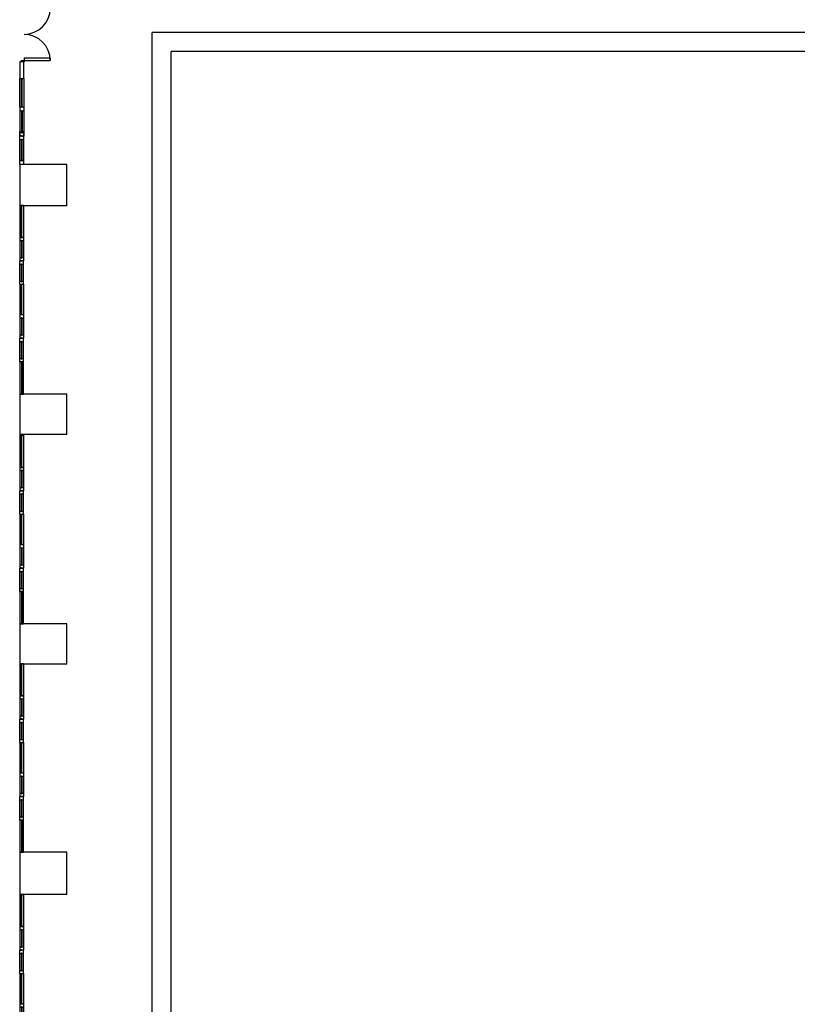
# Model space of a CAD drawing. Extents: x 0 to 1527, y 0 to 830.
# Drawn here: x 86 to 167, y 250 to 353 of the extents above; entities that cross this region are included whole.
import ezdxf

# ---------------------------------------------------------------- set-up
doc = ezdxf.new("R2010")
doc.units = 0
doc.header["$LTSCALE"] = 10
doc.header["$MEASUREMENT"] = 0
for name, color, linetype in [('FINESTRE', 1, 'CONTINUOUS'), ('MURI', 7, 'CONTINUOUS'), ('PORTE', 4, 'CONTINUOUS')]:
    doc.layers.add(name, color=color, linetype=linetype)

# ---------------------------------------------------------------- blocks, each defined once
blk = doc.blocks.new('F3953F4A')
at = {"layer": 'FINESTRE'}
for p, q in [((0, 0), (0, 8)), ((67.5, 4.5), (0, 4.5)), ((67.5, 3.5), (0, 3.5)), ((165.5, 0), (165.5, 8)), ((229.5, 4.5), (165.5, 4.5)), ((229.5, 3.5), (165.5, 3.5)), ((229.5, 8), (229.5, 0)), ((327.5, 0), (327.5, 8)), ((395, 8), (327.5, 8)), ((327.5, 4.5), (395, 4.5)), ((327.5, 3.5), (395, 3.5)), ((327.5, 0), (395, 0)), ((395, 0), (395, 8))]:
    blk.add_line(p, q, dxfattribs=at)
at = {"layer": 'FINESTRE', "color": 6}
for p, q in [((0, 8), (67.5, 8)), ((0, 0), (67.5, 0)), ((67.5, 0), (67.5, 8)), ((67.5, 8), (74.5, 8)), ((67.5, 8), (67.5, 0)), ((73, 3.5), (73, 4.5)), ((73, 4.5), (110.5, 4.5)), ((73, 3.5), (110.5, 3.5)), ((74, 4.5), (74, 8)), ((74, 8), (116.5, 8)), ((74, 0), (74, 3.5)), ((109.5, 4.5), (109.5, 8)), ((109.5, 0), (109.5, 3.5)), ((110.5, 3.5), (110.5, 4.5)), ((116, 4.1), (116.5, 4.1)), ((116, 4.1), (116, 0)), ((116.5, 8), (116.5, 4.1)), ((116.5, 3.6), (117, 3.6)), ((116.5, 0), (116.5, 3.6)), ((116.5, 3.6), (116.5, 0)), ((165.5, 8), (117, 8)), ((117, 8), (117, 3.6)), ((160, 4.5), (122.5, 4.5)), ((122.5, 3.5), (122.5, 4.5)), ((160, 3.5), (122.5, 3.5)), ((123.5, 4.5), (123.5, 8)), ((123.5, 0), (123.5, 3.5)), ((159, 4.5), (159, 8)), ((159, 0), (159, 3.5)), ((160, 3.5), (160, 4.5)), ((165.5, 8), (229.5, 8)), ((165.5, 0), (165.5, 8)), ((229.5, 8), (236.5, 8)), ((235, 4.5), (272.5, 4.5)), ((235, 3.5), (235, 4.5)), ((235, 3.5), (272.5, 3.5)), ((236, 8), (278.5, 8)), ((236, 4.5), (236, 8)), ((236, 0), (236, 3.5)), ((271.5, 4.5), (271.5, 8)), ((271.5, 0), (271.5, 3.5)), ((272.5, 3.5), (272.5, 4.5)), ((278, 4.1), (278.5, 4.1)), ((278, 4.1), (278, 0)), ((278.5, 8), (278.5, 4.1)), ((278.5, 3.6), (279, 3.6)), ((278.5, 0), (278.5, 3.6)), ((278.5, 3.6), (278.5, 0)), ((320.5, 8), (279, 8)), ((279, 8), (279, 3.6)), ((320.5, 4.5), (284.5, 4.5)), ((284.5, 3.5), (284.5, 4.5)), ((320.5, 3.5), (284.5, 3.5)), ((285.5, 4.5), (285.5, 8)), ((285.5, 0), (285.5, 3.5)), ((327.5, 8), (320.5, 8)), ((322, 4.5), (320.5, 4.5)), ((322, 3.5), (320.5, 3.5)), ((321, 4.5), (321, 8)), ((321, 0), (321, 3.5)), ((322, 3.5), (322, 4.5)), ((327.5, 8), (327.5, 0)), ((327.5, 0), (327.5, 8)), ((67.5, 0), (116, 0)), ((165.5, 0), (116.5, 0)), ((165.5, 0), (229.5, 0)), ((229.5, 0), (278, 0)), ((327.5, 0), (278.5, 0))]:
    blk.add_line(p, q, dxfattribs=at)
blk = doc.blocks.new('P110-2U')
at = {"layer": 'PORTE'}
for p, q in [((-107.5625, 58.1875), (-101.875, 58.1875)), ((-107.5625, 5.6875), (-107.5625, 58.1875)), ((-101.875, 5.6875), (-101.875, 58.1875)), ((-8.125, 58.1875), (-2.4375, 58.1875)), ((-8.125, 5.6875), (-8.125, 58.1875)), ((-2.4375, 5.6875), (-2.4375, 58.1875)), ((-110, 5.6875), (-107.5625, 5.6875)), ((-110, 0), (-107.5625, 0)), ((-107.5625, 0), (-107.5625, 5.6875)), ((-107.5625, 5.6875), (-101.875, 5.6875)), ((-8.125, 5.6875), (0, 5.6875)), ((-2.4375, 5.6875), (0, 5.6875)), ((-2.4375, 0), (-2.4375, 5.6875)), ((-2.4375, 0), (0, 0))]:
    blk.add_line(p, q, dxfattribs=at)
for centre, start, end in [((-107.5625, 5.6875), 0, 90), ((-2.4375, 5.6875), 90, 180)]:
    blk.add_arc(centre, 52.5, start, end, dxfattribs=at)
blk = doc.blocks.new('P115-2U')
at = {"layer": 'FINESTRE', "xscale": 1.045454545454545, "yscale": 1.045454545454545, "zscale": 1.045454545454545}
blk.add_blockref('P110-2U', (0, -5.9), dxfattribs=at)
blk = doc.blocks.new('F180-FAA')
at = {"layer": 'FINESTRE'}
for p, q in [((0, 0), (0, 9)), ((0, 9), (60, 9)), ((0, 4.8), (60, 4.8)), ((60, 3.9), (0, 3.9)), ((60, 0), (0, 0)), ((60, 8.9), (120.6, 8.9)), ((60, 8.9), (60, 0)), ((60, 0), (120, 0)), ((67.3, 5), (113.9, 5)), ((67.3, 5), (67.3, 3.9)), ((67.3, 3.9), (113.9, 3.9)), ((68.4, 8.9), (68.4, 5)), ((68.4, 3.9), (68.4, 0)), ((180, 0), (109.4, 0)), ((180, 8.9), (109.9, 8.9)), ((112.7, 8.9), (112.7, 5)), ((112.7, 3.9), (112.7, 0)), ((113.9, 5), (113.9, 3.9)), ((120, 4.5), (120.6, 4.5)), ((120, 4.5), (120, 0)), ((120.6, 8.9), (120.6, 4.5)), ((121.1, 3.9), (120.6, 3.9)), ((120.6, 3.9), (120.6, 0)), ((121.1, 8.9), (121.1, 3.9)), ((127.3, 5), (127.3, 3.9)), ((172.8, 5), (127.3, 5)), ((172.8, 3.9), (127.3, 3.9)), ((128.4, 8.9), (128.4, 5)), ((128.4, 3.9), (128.4, 0)), ((171.7, 8.9), (171.7, 5)), ((171.7, 3.9), (171.7, 0)), ((172.8, 5), (172.8, 3.9)), ((180, 8.9), (180, 0))]:
    blk.add_line(p, q, dxfattribs=at)

msp = doc.modelspace()

# ---------------------------------------------------------------- linework, layer by layer
at = {"layer": 'MURI'}
for p, q in [((99.71, 197.69), (99.71, 351.85)), ((249.76, 351.85), (99.71, 351.85)), ((101.71, 199.69), (101.71, 349.85)), ((247.76, 349.85), (101.71, 349.85)), ((85.86, 348.77), (85.86, 347.02)), ((86.31, 348.77), (85.86, 348.77)), ((86.31, 347.02), (86.31, 348.77)), ((85.86, 347.02), (86.31, 347.02)), ((85.86, 338.02), (85.86, 333.72)), ((90.81, 338.02), (85.86, 338.02)), ((90.81, 333.72), (90.81, 338.02)), ((90.81, 333.72), (85.86, 333.72)), ((85.86, 314.02), (85.86, 309.77)), ((90.81, 314.02), (85.86, 314.02)), ((90.81, 309.77), (90.81, 314.02)), ((90.81, 309.77), (85.86, 309.77)), ((85.86, 289.97), (85.86, 285.77)), ((90.81, 289.97), (85.86, 289.97)), ((90.81, 285.77), (90.81, 289.97)), ((90.81, 285.77), (85.86, 285.77)), ((85.86, 266.07), (85.86, 261.67)), ((90.81, 266.07), (85.86, 266.07)), ((90.81, 261.67), (90.81, 266.07)), ((90.81, 261.67), (85.86, 261.67))]:
    msp.add_line(p, q, dxfattribs=at)

# ---------------------------------------------------------------- block references
at = {"layer": 'FINESTRE', "xscale": 0.05, "yscale": 0.05, "zscale": 0.05, "rotation": 270}
for name, p in [('F180-FAA', (85.86, 347.02)), ('F3953F4A', (85.86, 333.77)), ('F3953F4A', (85.86, 309.72)), ('F3953F4A', (85.86, 285.82)), ('F3953F4A', (85.86, 261.67))]:
    msp.add_blockref(name, p, dxfattribs=at)
at = {"layer": 'PORTE', "xscale": 0.05, "yscale": 0.05, "zscale": 0.05, "rotation": 270}
msp.add_blockref('P115-2U', (86.31, 348.77), dxfattribs=at)

doc.saveas('drawing.dxf')
